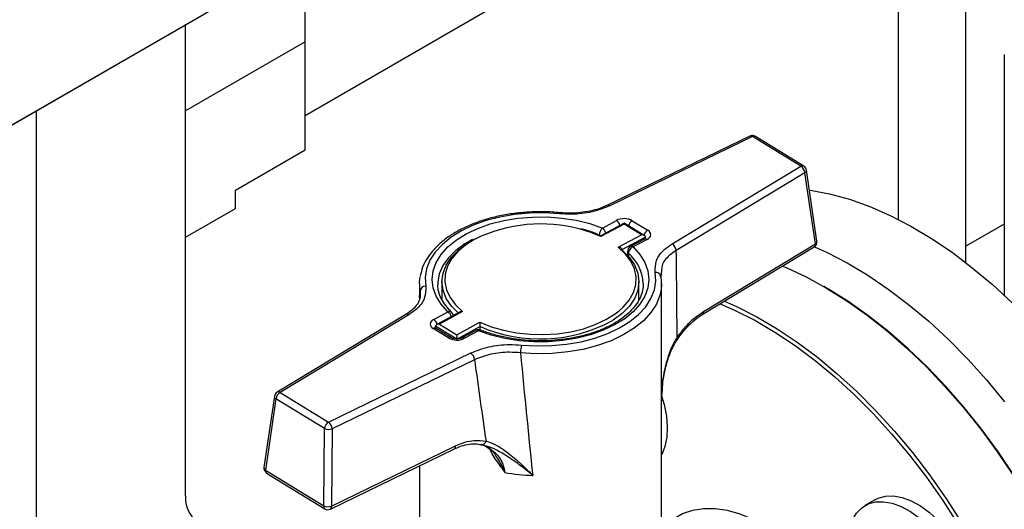
# Model space of a CAD drawing. Units: millimetres. Extents: x 48 to 4992, y 48 to 3516.
# Drawn here: x 3956 to 4131, y 2458 to 2545 of the extents above; entities that cross this region are included whole.
import ezdxf

# ---------------------------------------------------------------- set-up
doc = ezdxf.new("R2010")
doc.units = ezdxf.units.MM
doc.header["$LTSCALE"] = 12

msp = doc.modelspace()

# ---------------------------------------------------------------- linework, layer by layer
at = {"color": 7, "linetype": 'Continuous', "lineweight": 25}
for p, q in [((4112.21, 2587.69), (4112.21, 2509.26)), ((3927.15, 2510.1), (4054.57, 2583.66)), ((3926.3, 2509.6), (4053.72, 2583.16)), ((4124.21, 2501.59), (4124.21, 2579.14)), ((4006.84, 2527.73), (4042.2, 2548.14)), ((4006.84, 2540.79), (4006.84, 2546.92)), ((3985.63, 2460.09), (3985.63, 2543.86)), ((4006.84, 2540.79), (3985.63, 2528.55)), ((4006.84, 2521.6), (4006.84, 2540.79)), ((4131.07, 2538.56), (4131.07, 2495.75)), ((3959.11, 2403.43), (3959.11, 2528.55)), ((4085.89, 2524.05), (4060.59, 2511.75)), ((4086.33, 2523.97), (4061.02, 2511.67)), ((4094.93, 2518.68), (4086.33, 2523.97)), ((4095.45, 2518.72), (4086.85, 2524)), ((3994.47, 2514.46), (4006.84, 2521.6)), ((4072.07, 2504.88), (4094.93, 2518.68)), ((4095.65, 2517.54), (4072.79, 2503.73)), ((4097.52, 2504.88), (4095.65, 2517.54)), ((4097.79, 2505.35), (4095.92, 2518.01)), ((3994.47, 2511.19), (3994.47, 2514.46)), ((3985.63, 2506.09), (3994.47, 2511.19)), ((4052.14, 2510.44), (4052.15, 2510.44)), ((4063.55, 2508.59), (4059.39, 2506.34)), ((4063.53, 2508.42), (4059.41, 2506.19)), ((4059.66, 2507.71), (4062.15, 2509.06)), ((4066.61, 2506.53), (4063.53, 2508.42)), ((4067.12, 2506.39), (4063.55, 2508.59)), ((4064.98, 2509.01), (4067.72, 2507.33)), ((4131.07, 2508.41), (4124.21, 2504.46)), ((4036.62, 2505.65), (4036.02, 2505.29)), ((4062.49, 2504.3), (4066.61, 2506.53)), ((4067.32, 2506.11), (4063.15, 2503.85)), ((4067.15, 2505.76), (4064.66, 2504.4)), ((4067.63, 2505.69), (4065.13, 2504.34)), ((4067.32, 2505.98), (4067.32, 2506.11)), ((4077.62, 2492.86), (4097.52, 2504.88)), ((4064.13, 2503.53), (4064.13, 2502.9)), ((4064.28, 2503.23), (4064.28, 2502.74)), ((4077.41, 2492.33), (4097.31, 2504.35)), ((4070.18, 2500.12), (4070.06, 2499.04)), ((4031.17, 2498.18), (4031.17, 2494.91)), ((4066.17, 2494.91), (4066.17, 2498.18)), ((4066.92, 2497.77), (4066.92, 2497.94)), ((4027.17, 2497.77), (4027.17, 2495.07)), ((4027.17, 2495.56), (4027.28, 2496.5)), ((4030.42, 2497.77), (4030.42, 2497.6)), ((4070.17, 2438.98), (4070.17, 2497.77)), ((4099.41, 2497.09), (4099.06, 2497.29)), ((4027.15, 2495.41), (4027.17, 2495.56)), ((4029.71, 2491.48), (4032.2, 2492.83)), ((4034.39, 2492.79), (4030.23, 2490.54)), ((4034.84, 2492.87), (4030.72, 2490.64)), ((4024.75, 2492.33), (4001.89, 2478.53)), ((4025.27, 2492.29), (4002.41, 2478.49)), ((4033.8, 2488.75), (4037.92, 2490.98)), ((4037.92, 2490.98), (4038.07, 2490.91)), ((4077.41, 2492.33), (4077.4, 2492.32)), ((4032.36, 2488.16), (4029.62, 2489.85)), ((4030.02, 2490.12), (4030.02, 2490.25)), ((4033.68, 2487.99), (4030.02, 2490.25)), ((4032.88, 2488.2), (4030.14, 2489.88)), ((4030.72, 2490.64), (4033.8, 2488.75)), ((4037.95, 2490.19), (4033.88, 2487.98)), ((4037.2, 2489.52), (4034.71, 2488.17)), ((4037.68, 2489.46), (4035.18, 2488.11)), ((4037.95, 2489.61), (4037.95, 2490.19)), ((4011.01, 2473.2), (4036.31, 2485.5)), ((4036.96, 2484.31), (4011.65, 2472.02)), ((4001.42, 2477.82), (3999.55, 2465.17)), ((4001.68, 2477.35), (3999.82, 2464.7)), ((4010.28, 2472.06), (4001.68, 2477.35)), ((4002.41, 2478.49), (4011.01, 2473.2)), ((4010.17, 2458.33), (4010.28, 2472.06)), ((4011.65, 2472.02), (4011.54, 2458.28)), ((4011.34, 2457.75), (4033.37, 2468.46)), ((4011.54, 2458.28), (4033.57, 2468.99)), ((4037.87, 2469.24), (4038.01, 2469.22)), ((4038.49, 2469.13), (4038.12, 2469.25)), ((3999.82, 2464.7), (4010.17, 2458.33)), ((4027.17, 2465.45), (4027.17, 2438.98)), ((4000.02, 2464.17), (4010.37, 2457.8)), ((4108.09, 2459.41), (4106.32, 2458.39))]:
    msp.add_line(p, q, dxfattribs=at)
at = {"color": 7, "linetype": 'Continuous', "lineweight": 25, "flags": 128}
for points in [[(4096.45, 2514.44), (4096.58, 2514.42), (4100.04, 2513.78), (4103.58, 2512.82), (4107.18, 2511.54), (4110.81, 2509.95), (4114.47, 2508.06), (4118.13, 2505.87), (4121.78, 2503.4), (4125.39, 2500.66), (4128.96, 2497.66), (4132.47, 2494.41)], [(4052.05, 2510.26), (4049.37, 2510.41), (4046.68, 2510.36), (4044.03, 2510.11), (4041.45, 2509.66), (4039, 2509.02), (4036.72, 2508.2), (4034.64, 2507.21), (4032.8, 2506.08), (4031.24, 2504.81), (4029.98, 2503.44), (4029.03, 2501.99), (4028.43, 2500.47), (4028.18, 2498.93), (4028.28, 2497.38)], [(4052.05, 2510.26), (4052.08, 2510.35), (4052.11, 2510.41), (4052.14, 2510.44), (4052.14, 2510.44)], [(4032.2, 2492.83), (4031, 2494.17), (4030.13, 2495.6), (4029.6, 2497.08), (4029.42, 2498.59), (4029.6, 2500.09), (4030.13, 2501.57), (4031, 2503), (4032.2, 2504.34), (4033.71, 2505.58), (4035.49, 2506.69), (4037.52, 2507.64), (4039.75, 2508.43), (4042.15, 2509.04), (4044.67, 2509.46), (4047.26, 2509.67), (4049.88, 2509.68), (4052.48, 2509.48), (4055, 2509.08), (4057.41, 2508.49), (4059.66, 2507.71)], [(4059.41, 2506.19), (4057.42, 2507), (4055.7, 2507.52)], [(4067.63, 2505.69), (4067.89, 2505.86), (4068.08, 2506.06), (4068.21, 2506.27), (4068.26, 2506.5), (4068.23, 2506.72), (4068.13, 2506.94), (4067.96, 2507.15), (4067.72, 2507.33)], [(4036.27, 2505.5), (4035.26, 2504.91), (4033.63, 2503.73), (4032.31, 2502.43), (4031.32, 2501.04), (4030.69, 2499.57), (4030.43, 2498.07), (4030.42, 2497.77)], [(4034.06, 2492.61), (4032.89, 2493.81), (4031.94, 2495.21), (4031.36, 2496.67), (4031.17, 2498.17), (4031.36, 2499.66), (4031.93, 2501.13), (4032.87, 2502.53), (4034.17, 2503.83), (4035.78, 2505.01), (4035.88, 2505.08)], [(4037.06, 2505.75), (4037.03, 2505.74), (4035.38, 2504.7), (4034, 2503.54), (4032.92, 2502.28), (4032.16, 2500.93), (4031.75, 2499.54), (4031.69, 2498.14), (4031.97, 2496.74), (4032.61, 2495.37), (4033.57, 2494.08), (4034.84, 2492.87)], [(4065.13, 2504.34), (4066.34, 2503), (4067.21, 2501.57), (4067.74, 2500.09), (4067.92, 2498.58), (4067.74, 2497.08), (4067.21, 2495.6), (4066.33, 2494.17), (4065.13, 2492.83), (4063.63, 2491.59), (4061.84, 2490.48), (4059.82, 2489.53), (4057.58, 2488.74), (4055.19, 2488.13), (4052.67, 2487.71), (4050.07, 2487.5), (4047.46, 2487.49), (4044.86, 2487.69), (4042.33, 2488.09), (4039.92, 2488.69), (4037.68, 2489.46)], [(4063.15, 2503.85), (4064.45, 2502.55), (4065.39, 2501.15), (4065.97, 2499.68), (4066.17, 2498.19), (4065.98, 2496.69), (4065.41, 2495.23), (4064.46, 2493.83), (4063.17, 2492.52), (4061.56, 2491.35), (4061.45, 2491.28)], [(4062.65, 2493), (4063.34, 2493.63), (4064.42, 2494.89), (4065.17, 2496.24), (4065.59, 2497.63), (4065.65, 2499.04), (4065.36, 2500.44), (4064.73, 2501.8), (4063.77, 2503.09), (4062.49, 2504.3)], [(4097.37, 2504.39), (4099.5, 2503.42), (4103.16, 2501.53), (4106.82, 2499.34), (4110.46, 2496.87), (4114.08, 2494.13), (4117.65, 2491.13), (4121.15, 2487.88), (4124.58, 2484.41), (4127.9, 2480.72), (4131.11, 2476.84)], [(4045.29, 2486.91), (4047.97, 2486.76), (4050.66, 2486.81), (4053.31, 2487.06), (4055.89, 2487.51), (4058.34, 2488.15), (4060.62, 2488.97), (4062.7, 2489.96), (4064.54, 2491.09), (4066.1, 2492.36), (4067.36, 2493.73), (4068.3, 2495.18), (4068.91, 2496.7), (4069.16, 2498.24), (4069.06, 2499.79)], [(4091.68, 2500.95), (4092.29, 2500.69), (4095.89, 2499.01), (4099.5, 2497.03), (4103.11, 2494.77), (4106.7, 2492.23), (4110.25, 2489.43), (4113.75, 2486.37), (4117.18, 2483.08), (4120.53, 2479.57), (4123.77, 2475.86), (4126.89, 2471.96), (4129.88, 2467.9), (4132.72, 2463.68)], [(4027.28, 2496.5), (4027.18, 2498.13), (4027.28, 2499.03)], [(4070.06, 2499.04), (4070.16, 2497.41), (4070.06, 2496.5)], [(4070.06, 2496.5), (4069.89, 2495.79), (4069.26, 2494.2), (4068.27, 2492.67), (4066.95, 2491.24), (4065.31, 2489.91), (4063.38, 2488.72), (4061.2, 2487.69), (4058.81, 2486.82), (4056.24, 2486.15), (4053.54, 2485.68), (4050.75, 2485.42), (4047.93, 2485.36), (4045.13, 2485.53)], [(4132.85, 2463.7), (4130.02, 2467.89), (4127.05, 2471.93), (4123.95, 2475.8), (4120.73, 2479.49), (4117.41, 2482.98), (4114.01, 2486.24), (4110.53, 2489.28), (4107, 2492.06), (4103.44, 2494.58), (4099.85, 2496.83), (4099.41, 2497.09)], [(4081.35, 2494.71), (4083.48, 2493.76), (4087.09, 2491.93), (4090.7, 2489.81), (4094.3, 2487.41), (4097.88, 2484.74), (4101.4, 2481.81), (4104.87, 2478.63), (4108.26, 2475.23), (4111.55, 2471.62), (4114.74, 2467.81), (4117.8, 2463.83), (4120.71, 2459.68), (4123.48, 2455.4), (4126.08, 2451), (4128.5, 2446.51), (4130.72, 2441.94), (4132.75, 2437.32)], [(4038.07, 2490.91), (4039.92, 2490.17), (4042.1, 2489.53), (4044.42, 2489.08), (4046.82, 2488.83), (4049.26, 2488.78), (4051.69, 2488.93), (4054.06, 2489.28), (4056.31, 2489.82), (4058.41, 2490.54), (4060.3, 2491.43), (4061.96, 2492.47), (4062.65, 2493)], [(4080.6, 2494.26), (4083.16, 2493.13), (4086.74, 2491.32), (4090.33, 2489.21), (4093.91, 2486.82), (4097.46, 2484.17), (4100.96, 2481.26), (4104.41, 2478.11), (4107.77, 2474.73), (4111.04, 2471.14), (4114.21, 2467.36), (4117.24, 2463.4), (4120.14, 2459.28), (4122.89, 2455.03), (4125.47, 2450.66), (4127.87, 2446.2), (4130.08, 2441.66), (4132.1, 2437.07)], [(4029.71, 2491.48), (4029.45, 2491.31), (4029.26, 2491.11), (4029.13, 2490.9), (4029.08, 2490.67), (4029.11, 2490.45), (4029.21, 2490.23), (4029.38, 2490.02), (4029.62, 2489.85)], [(4030.14, 2489.88), (4030.14, 2489.89), (4030.13, 2489.89)], [(4072.94, 2488.25), (4073, 2488.16), (4073.04, 2488.09), (4073.05, 2488.04), (4073.04, 2488)], [(4070.17, 2477.9), (4070.63, 2476.34), (4071.03, 2474.29), (4071.19, 2472.33), (4071.11, 2470.51), (4070.77, 2468.87), (4070.2, 2467.44), (4070.17, 2467.39)], [(4108.09, 2459.41), (4108.66, 2459.7), (4109.96, 2460.05), (4111.4, 2460.09), (4112.94, 2459.81), (4114.54, 2459.22), (4116.16, 2458.33), (4117.77, 2457.15), (4119.33, 2455.73), (4120.8, 2454.08), (4122.15, 2452.26), (4123.34, 2450.3), (4124.36, 2448.25), (4125.17, 2446.16), (4125.75, 2444.07), (4126.1, 2442.04)], [(4070.17, 2454), (4070.86, 2454.78), (4072.3, 2456.02), (4073.92, 2456.95), (4075.71, 2457.58), (4077.65, 2457.89), (4079.71, 2457.89), (4081.86, 2457.56), (4084.09, 2456.91), (4086.37, 2455.95), (4088.66, 2454.7), (4090.95, 2453.16), (4093.21, 2451.36), (4095.41, 2449.31), (4097.01, 2447.62)], [(4103.87, 2455.38), (4104.05, 2455.8), (4104.79, 2457.04), (4105.74, 2458), (4106.89, 2458.67), (4108.19, 2459.03), (4109.63, 2459.07), (4111.17, 2458.79), (4112.77, 2458.2), (4114.39, 2457.3), (4116, 2456.13), (4117.56, 2454.71), (4119.03, 2453.06), (4120.38, 2451.24), (4121.58, 2449.28), (4122.59, 2447.23), (4123.4, 2445.14), (4123.98, 2443.05), (4124.33, 2441.02)]]:
    msp.add_lwpolyline(points, dxfattribs=at)
at = {"color": 7, "linetype": 'Continuous', "lineweight": 25}
for centre, radius, start, end in [((4086.33, 2523.15), 1, 58.4109, 115.9178), ((4086.04, 2523.64), 0.435, 48.517, 110.0087), ((4086.62, 2523.54), 0.521, 63.5903, 124.1172), ((4095.22, 2518.25), 0.521, 63.5903, 124.1172), ((4094.13, 2517.38), 1.53, 5.9347, 58.4999), ((4094.93, 2517.86), 1, 8.3923, 58.4109), ((4095.41, 2517.99), 0.507, 297.899, 2.7267), ((4060.74, 2511.35), 0.431, 48.3604, 111.5078), ((4048.75, 2481.66), 26.78, 74.9474, 115.88), ((4063.52, 2506.31), 3.07, 61.5464, 116.3645), ((4061.26, 2507.76), 1.58, 15.4111, 55.5223), ((4065.78, 2507.69), 1.54, 121.3002, 163.601), ((4060.94, 2506.37), 1.85, 133.6826, 178.5859), ((4058.76, 2506.4), 1.58, 15.4111, 55.5223), ((4068.52, 2506.01), 1.54, 121.3002, 163.601), ((4067.34, 2505.31), 0.48, 52.4477, 112.5706), ((4071.27, 2503.58), 1.53, 5.9347, 58.4999), ((4096.8, 2505.2), 1, 301.1285, 8.3923), ((4097.01, 2504.77), 0.521, 306.0344, 12.006), ((4097.28, 2505.33), 0.507, 297.899, 2.7267), ((4065.13, 2503.53), 1, 118.455, 180), ((4064.54, 2503.54), 0.408, 181.8103, 229.8082), ((4065.56, 2503.13), 1.29, 109.4272, 175.6134), ((4059.3, 2497.44), 7.63, 3.7365, 49.2715), ((4064.84, 2503.96), 0.48, 52.4477, 112.5706), ((4069.2, 2498.95), 0.859, 6.0014, 99.4167), ((4028.26, 2496.39), 0.986, 89.1116, 173.5922), ((4032.47, 2492.23), 0.657, 50.3637, 114.3277), ((4031.31, 2491.52), 1.58, 15.4111, 55.5223), ((4032.2, 2492.01), 1, 7.3968, 46.3699), ((4077.11, 2492.75), 0.521, 306.0344, 12.006), ((4024.98, 2491.89), 0.501, 54.4807, 116.7874), ((4028.81, 2490.17), 1.58, 15.4111, 55.5223), ((4048.58, 2514.91), 26.91, 246.7256, 298.5743), ((4029.91, 2489.4), 0.534, 66.5639, 123.5463), ((4037.68, 2488.65), 1, 68.1263, 118.455), ((4037.39, 2489.08), 0.48, 52.4477, 112.5706), ((4037.96, 2489.21), 0.376, 75.5018, 137.785), ((4032.65, 2487.73), 0.519, 64.2936, 124.3276), ((4033.82, 2490.86), 3.07, 241.5464, 296.3645), ((4034.89, 2487.73), 0.48, 52.45, 112.546), ((4051.05, 2485.53), 5.92, 166.452, 179.991), ((4035.28, 2484.17), 1.68, 4.7723, 52.0754), ((4002.41, 2477.67), 1, 121.1285, 171.6013), ((4001.94, 2477.8), 0.518, 178.0545, 240.557), ((4003.19, 2477.19), 1.51, 120.9843, 173.9665), ((4002.12, 2478.08), 0.501, 54.4807, 116.7874), ((4011.79, 2471.9), 1.51, 120.9843, 173.9665), ((4011.02, 2473.75), 1.84, 246.2232, 289.8954), ((4009.98, 2471.88), 1.68, 4.7723, 52.0754), ((4033.07, 2468.88), 0.517, 305.5642, 12.2897), ((4038.23, 2470.04), 0.797, 262.5288, 346.3534), ((4000.54, 2465.02), 1, 171.6013, 238.4109), ((4000.07, 2465.15), 0.518, 178.0545, 240.557), ((4000.33, 2464.59), 0.523, 168.1353, 233.7263), ((4048.59, 2499.66), 35.94, 259.981, 267.9207), ((3990.64, 2459.6), 5.03, 174.3796, 234.302), ((4010.68, 2458.22), 0.523, 168.1353, 233.7263), ((4010.91, 2460.01), 1.84, 246.2232, 289.8954), ((4010.9, 2458.65), 1, 238.4109, 295.9178), ((4011.03, 2458.17), 0.517, 305.5642, 12.2897)]:
    msp.add_arc(centre, radius, start, end, dxfattribs=at)
for centre, major_axis, ratio, start_param, end_param in [((4063.53, 2508.01), (0.016, 0.577), 0.027334, 0.015794, 0.785815), ((4066.61, 2506.12), (0.707, -0.019), 0.577381, 0.015794, 1.58659), ((4041.47, 2691.68), (-21.94, 306.84), 0.073676, 3.982302, 4.047875), ((4048.67, 2688.42), (16.04, 285.56), 0.050132, 2.31063, 2.315557), ((4030.72, 2490.23), (0.707, -0.019), 0.577381, 1.58659, 3.157387), ((4033.8, 2488.34), (0.016, 0.577), 0.027334, 0.785815, 2.356612), ((4042.25, 2692.11), (-19.48, 308.12), 0.080336, 2.305833, 2.371405), ((4048.67, 2688.42), (-13.45, 303.59), 0.055252, 2.300273, 2.401494)]:
    msp.add_ellipse(centre, major_axis=major_axis, ratio=ratio, start_param=start_param, end_param=end_param, dxfattribs=at)
for points, knots in [([(4052.14, 2510.44), (4051.69, 2510.48), (4050.38, 2510.59), (4048.18, 2510.63), (4045.58, 2510.5), (4043.02, 2510.19), (4040.54, 2509.7), (4038.18, 2509.03), (4035.97, 2508.19), (4033.95, 2507.2), (4032.13, 2506.06), (4030.56, 2504.79), (4029.26, 2503.41), (4028.25, 2501.93), (4027.58, 2500.5), (4027.4, 2499.55), (4027.32, 2499.15)], [0, 0, 0, 0, 0.039642, 0.114741, 0.189873, 0.265031, 0.340244, 0.415542, 0.490957, 0.566509, 0.6422, 0.717988, 0.793681, 0.868984, 0.943511, 1, 1, 1, 1]), ([(4061.02, 2511.67), (4059.99, 2511.26), (4057.93, 2510.45), (4054.69, 2510.1), (4052.75, 2510.21), (4052.05, 2510.26)], [0, 0, 0, 0, 0.388439, 0.776809, 1, 1, 1, 1]), ([(4060.57, 2511.76), (4060.21, 2511.59), (4059.4, 2511.22), (4057.91, 2510.79), (4056.22, 2510.47), (4054.45, 2510.34), (4053.07, 2510.34), (4052.32, 2510.43), (4052.15, 2510.45)], [0, 0, 0, 0, 0.15827, 0.352229, 0.54879, 0.744805, 0.943377, 1, 1, 1, 1]), ([(4059.39, 2506.33), (4059.22, 2506.41), (4058.43, 2506.78), (4057.26, 2507.21), (4056.19, 2507.48), (4055.84, 2507.57)], [0, 0, 0, 0, 0.157673, 0.726125, 1, 1, 1, 1]), ([(4059.41, 2506.19), (4059.41, 2506.19), (4059.41, 2506.23), (4059.41, 2506.3), (4059.4, 2506.35), (4059.4, 2506.34), (4059.4, 2506.34)], [0, 0, 0, 0, 0.009813, 0.457483, 0.98357, 1, 1, 1, 1]), ([(4067.29, 2505.85), (4067.29, 2505.85), (4067.28, 2505.84), (4067.19, 2505.78), (4067.15, 2505.76)], [0, 0, 0, 0, 0.521244, 1, 1, 1, 1]), ([(4069.06, 2499.79), (4069.06, 2500.52), (4069.05, 2501.97), (4070.36, 2503.72), (4071.62, 2504.57), (4072.07, 2504.88)], [0, 0, 0, 0, 0.390875, 0.781791, 1, 1, 1, 1]), ([(4063.15, 2503.85), (4063.15, 2503.89), (4063.14, 2503.96), (4063.05, 2504.08), (4062.91, 2504.19), (4062.71, 2504.27), (4062.57, 2504.29), (4062.5, 2504.3), (4062.49, 2504.3)], [0, 0, 0, 0, 0.1523155, 0.3040722, 0.506746, 0.770575, 0.9950787, 1, 1, 1, 1]), ([(4072.79, 2503.73), (4072.39, 2503.45), (4071.25, 2502.66), (4070.22, 2501.4), (4070.19, 2500.42), (4070.18, 2500.12)], [0, 0, 0, 0, 0.276964, 0.77331, 1, 1, 1, 1]), ([(4066.88, 2497.92), (4066.89, 2497.7), (4066.93, 2497.05), (4066.66, 2495.96), (4066.08, 2494.68), (4065.18, 2493.45), (4064.01, 2492.29), (4062.58, 2491.22), (4060.91, 2490.27), (4059.03, 2489.43), (4056.96, 2488.75), (4054.75, 2488.21), (4052.44, 2487.85), (4050.05, 2487.66), (4047.64, 2487.64), (4045.25, 2487.81), (4042.92, 2488.15), (4040.69, 2488.66), (4039.09, 2489.17), (4038.24, 2489.5), (4038.05, 2489.57)], [0, 0, 0, 0, 0.031312, 0.093953, 0.155867, 0.216334, 0.275747, 0.334649, 0.393393, 0.452125, 0.510922, 0.569808, 0.628777, 0.687807, 0.74687, 0.805935, 0.864964, 0.923923, 0.982783, 1, 1, 1, 1]), ([(4028.28, 2497.38), (4028.28, 2496.65), (4028.29, 2495.2), (4026.97, 2493.45), (4025.72, 2492.6), (4025.27, 2492.29)], [0, 0, 0, 0, 0.3908747, 0.7817907, 1, 1, 1, 1]), ([(4032.89, 2492.74), (4032.7, 2492.93), (4032.12, 2493.51), (4031.37, 2494.51), (4030.76, 2495.74), (4030.45, 2496.78), (4030.46, 2497.41), (4030.46, 2497.62)], [0, 0, 0, 0, 0.127939, 0.37404, 0.621649, 0.873426, 1, 1, 1, 1]), ([(4027.31, 2495.61), (4027.26, 2495.32), (4027.15, 2494.76), (4026.62, 2493.9), (4025.86, 2493.07), (4025.11, 2492.58), (4024.75, 2492.33)], [0, 0, 0, 0, 0.2640166, 0.5033282, 0.7574682, 1, 1, 1, 1]), ([(4034.84, 2492.87), (4034.84, 2492.87), (4034.77, 2492.88), (4034.63, 2492.87), (4034.47, 2492.84), (4034.4, 2492.79), (4034.39, 2492.78)], [0, 0, 0, 0, 0.0092303, 0.4303094, 0.9251467, 1, 1, 1, 1]), ([(4072.94, 2488.25), (4073.37, 2488.82), (4074.23, 2489.99), (4075.8, 2491.61), (4076.97, 2492.41), (4077.62, 2492.86)], [0, 0, 0, 0, 0.3032805, 0.6151195, 1, 1, 1, 1]), ([(4037.95, 2490.19), (4037.95, 2490.23), (4037.95, 2490.31), (4037.95, 2490.47), (4037.94, 2490.66), (4037.93, 2490.84), (4037.93, 2490.94), (4037.92, 2490.98), (4037.92, 2490.98)], [0, 0, 0, 0, 0.1523155, 0.3040722, 0.506746, 0.770575, 0.9950787, 1, 1, 1, 1]), ([(4073.05, 2488), (4073.42, 2488.51), (4074.17, 2489.54), (4075.41, 2490.83), (4076.51, 2491.77), (4077.18, 2492.16), (4077.41, 2492.3)], [0, 0, 0, 0, 0.281531, 0.567753, 0.848602, 1, 1, 1, 1]), ([(4030.14, 2489.88), (4030.11, 2489.91), (4030.05, 2489.95), (4030.05, 2489.95), (4030.05, 2489.95)], [0, 0, 0, 0, 0.57189, 1, 1, 1, 1]), ([(4034.71, 2488.17), (4034.65, 2488.15), (4034.52, 2488.08), (4034.22, 2488.01), (4033.83, 2487.97), (4033.43, 2488), (4033.08, 2488.09), (4032.94, 2488.16), (4032.88, 2488.2)], [0, 0, 0, 0, 0.12892, 0.29143, 0.469503, 0.656859, 0.842825, 1, 1, 1, 1]), ([(4070.17, 2476.14), (4070.18, 2476.71), (4070.2, 2478.22), (4070.43, 2480.56), (4070.9, 2483.04), (4071.56, 2485.15), (4072.26, 2486.79), (4072.84, 2487.65), (4073.07, 2487.99)], [0, 0, 0, 0, 0.135296, 0.364597, 0.566497, 0.744175, 0.899711, 1, 1, 1, 1]), ([(4070.31, 2478.43), (4070.34, 2479.1), (4070.42, 2481.15), (4071.02, 2483.84), (4071.91, 2486.45), (4072.6, 2487.64), (4072.94, 2488.25)], [0, 0, 0, 0, 0.194689, 0.59636, 0.796331, 1, 1, 1, 1]), ([(4036.31, 2485.5), (4037.34, 2485.91), (4039.4, 2486.72), (4042.64, 2487.08), (4044.58, 2486.96), (4045.29, 2486.91)], [0, 0, 0, 0, 0.388439, 0.776809, 1, 1, 1, 1]), ([(4045.13, 2485.53), (4044.48, 2485.57), (4042.72, 2485.7), (4039.77, 2485.4), (4037.89, 2484.68), (4036.96, 2484.31)], [0, 0, 0, 0, 0.223253, 0.61167, 1, 1, 1, 1]), ([(4070.17, 2476.14), (4070.17, 2476.15), (4070.17, 2476.92), (4070.24, 2477.68), (4070.31, 2478.43)], [0, 0, 0, 0, 0.009143, 1, 1, 1, 1]), ([(4033.57, 2468.99), (4034.13, 2469.23), (4035.25, 2469.71), (4037.11, 2470.06), (4038.32, 2469.93), (4039, 2469.85)], [0, 0, 0, 0, 0.295846, 0.600561, 1, 1, 1, 1]), ([(4033.37, 2468.45), (4033.8, 2468.64), (4034.7, 2469.04), (4036.04, 2469.32), (4037.15, 2469.4), (4037.74, 2469.28), (4037.92, 2469.25)], [0, 0, 0, 0, 0.2650898, 0.5587824, 0.861687, 1, 1, 1, 1]), ([(4038, 2469.25), (4038.22, 2469.2), (4038.85, 2469.02), (4039.72, 2468.43), (4040.4, 2467.83), (4040.66, 2467.37), (4040.7, 2467.3)], [0, 0, 0, 0, 0.198832, 0.569337, 0.937424, 1, 1, 1, 1]), ([(4038.01, 2469.22), (4038.13, 2469.21), (4038.76, 2469.14), (4039.71, 2468.54), (4041.08, 2467.45), (4042.01, 2465.95), (4042.26, 2464.66), (4042.34, 2464.27)], [0, 0, 0, 0, 0.054063, 0.271173, 0.494673, 0.844672, 1, 1, 1, 1]), ([(4047.29, 2463.74), (4047.28, 2463.75), (4046.4, 2464.48), (4044.66, 2465.87), (4042.26, 2467.49), (4040.19, 2468.64), (4039.02, 2468.97), (4038.49, 2469.13)], [0, 0, 0, 0, 0.001661, 0.305468, 0.601742, 0.819091, 1, 1, 1, 1]), ([(4039, 2469.85), (4039.6, 2469.64), (4040.8, 2469.21), (4042.81, 2467.87), (4044.97, 2466.08), (4046.51, 2464.55), (4047.28, 2463.75), (4047.29, 2463.74)], [0, 0, 0, 0, 0.2120841, 0.4249044, 0.7086093, 0.9983385, 1, 1, 1, 1]), ([(4042.34, 2464.27), (4042.34, 2464.27), (4042.32, 2464.3), (4042.16, 2464.55), (4041.5, 2465.55), (4040.46, 2466.85), (4039.85, 2468.05), (4039.65, 2468.44)], [0, 0, 0, 0, 0.003643, 0.021564, 0.17889, 0.732596, 1, 1, 1, 1]), ([(4042.34, 2464.27), (4042.34, 2464.27), (4042.33, 2464.31), (4042.3, 2464.37), (4042.2, 2464.63), (4041.77, 2465.64), (4041.2, 2466.59), (4040.72, 2467.28), (4040.7, 2467.31)], [0, 0, 0, 0, 0.005115, 0.029406, 0.057482, 0.245132, 0.973601, 1, 1, 1, 1])]:
    msp.add_open_spline(points, degree=3, knots=knots, dxfattribs=at)

doc.saveas('drawing.dxf')
